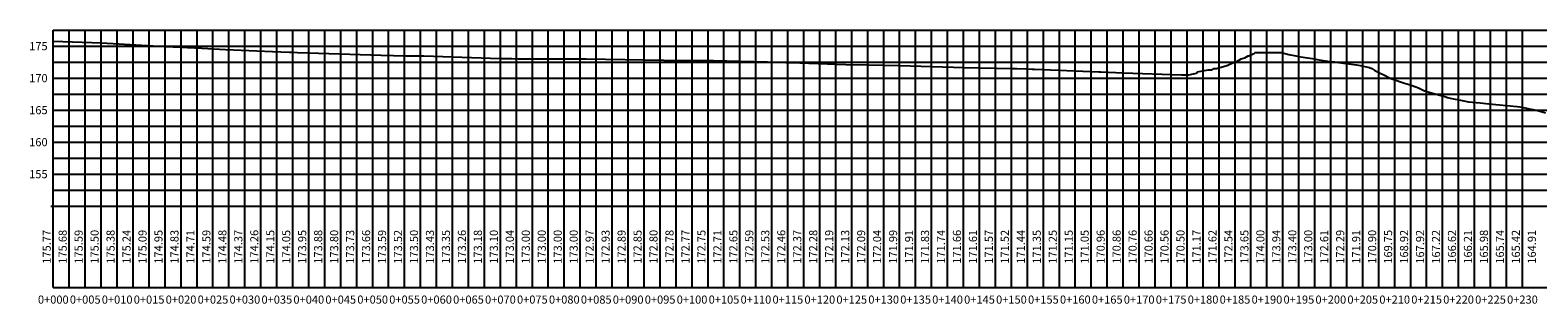
# Model space of a CAD drawing. Units: millimetres. Extents: x 752479 to 774197, y 8150253 to 8160061.
# Drawn here: x 753278 to 753514, y 8160001 to 8160044 of the extents above; entities that cross this region are included whole.
import ezdxf
from ezdxf.enums import TextEntityAlignment as Align

# ---------------------------------------------------------------- set-up
doc = ezdxf.new("R2010")
doc.units = ezdxf.units.MM
doc.header["$LTSCALE"] = 12.7
for name, color, linetype in [('PBASE', 8, 'Continuous'), ('PEGC', 16, 'Continuous'), ('PEGCT', 2, 'Continuous'), ('PGRID', 8, 'Continuous'), ('PGRIDT', 7, 'Continuous'), ('PVGRID', 8, 'Continuous')]:
    doc.layers.add(name, color=color, linetype=linetype)
doc.styles.add('C10O', font='complex', dxfattribs={"oblique": 20, "height": 10.4175})

# ---------------------------------------------------------------- blocks, each defined once
blk = doc.blocks.new('datum')
blk.add_line((-1.625, 0), (-0.125, 0))
at = {"style": 'C10O', "oblique": 20}
blk.add_text('DATUM ELEV', height=0.1389, dxfattribs=at).set_placement((-0.9375, 0.05), align=Align.CENTER)
blk.add_attdef('DATUM', text='', height=0.1389, dxfattribs=at).set_placement((-0.9375, -0.18889), align=Align.CENTER)

msp = doc.modelspace()

# ---------------------------------------------------------------- linework, layer by layer
at = {"layer": 'PBASE'}
for p, q in [((753281.26407, 8160003.32805), (753281.26407, 8160016.02805)), ((753281.26407, 8160016.02805), (753694.75332, 8160016.02805)), ((753283.76407, 8160003.32805), (753283.76407, 8160016.02805)), ((753286.26407, 8160003.32805), (753286.26407, 8160016.02805)), ((753288.76407, 8160003.32805), (753288.76407, 8160016.02805)), ((753291.26407, 8160003.32805), (753291.26407, 8160016.02805)), ((753293.76407, 8160003.32805), (753293.76407, 8160016.02805)), ((753296.26407, 8160003.32805), (753296.26407, 8160016.02805)), ((753298.76407, 8160003.32805), (753298.76407, 8160016.02805)), ((753301.26407, 8160003.32805), (753301.26407, 8160016.02805)), ((753303.76407, 8160003.32805), (753303.76407, 8160016.02805)), ((753306.26407, 8160003.32805), (753306.26407, 8160016.02805)), ((753308.76407, 8160003.32805), (753308.76407, 8160016.02805)), ((753311.26407, 8160003.32805), (753311.26407, 8160016.02805)), ((753313.76407, 8160003.32805), (753313.76407, 8160016.02805)), ((753316.26407, 8160003.32805), (753316.26407, 8160016.02805)), ((753318.76407, 8160003.32805), (753318.76407, 8160016.02805)), ((753321.26407, 8160003.32805), (753321.26407, 8160016.02805)), ((753323.76407, 8160003.32805), (753323.76407, 8160016.02805)), ((753326.26407, 8160003.32805), (753326.26407, 8160016.02805)), ((753328.76407, 8160003.32805), (753328.76407, 8160016.02805)), ((753331.26407, 8160003.32805), (753331.26407, 8160016.02805)), ((753333.76407, 8160003.32805), (753333.76407, 8160016.02805)), ((753336.26407, 8160003.32805), (753336.26407, 8160016.02805)), ((753338.76407, 8160003.32805), (753338.76407, 8160016.02805)), ((753341.26407, 8160003.32805), (753341.26407, 8160016.02805)), ((753343.76407, 8160003.32805), (753343.76407, 8160016.02805)), ((753346.26407, 8160003.32805), (753346.26407, 8160016.02805)), ((753348.76407, 8160003.32805), (753348.76407, 8160016.02805)), ((753351.26407, 8160003.32805), (753351.26407, 8160016.02805)), ((753353.76407, 8160003.32805), (753353.76407, 8160016.02805)), ((753356.26407, 8160003.32805), (753356.26407, 8160016.02805)), ((753358.76407, 8160003.32805), (753358.76407, 8160016.02805)), ((753361.26407, 8160003.32805), (753361.26407, 8160016.02805)), ((753363.76407, 8160003.32805), (753363.76407, 8160016.02805)), ((753366.26407, 8160003.32805), (753366.26407, 8160016.02805)), ((753368.76407, 8160003.32805), (753368.76407, 8160016.02805)), ((753371.26407, 8160003.32805), (753371.26407, 8160016.02805)), ((753373.76407, 8160003.32805), (753373.76407, 8160016.02805)), ((753376.26407, 8160003.32805), (753376.26407, 8160016.02805)), ((753378.76407, 8160003.32805), (753378.76407, 8160016.02805)), ((753381.26407, 8160003.32805), (753381.26407, 8160016.02805)), ((753383.76407, 8160003.32805), (753383.76407, 8160016.02805)), ((753386.26407, 8160003.32805), (753386.26407, 8160016.02805)), ((753388.76407, 8160003.32805), (753388.76407, 8160016.02805)), ((753391.26407, 8160003.32805), (753391.26407, 8160016.02805)), ((753393.76407, 8160003.32805), (753393.76407, 8160016.02805)), ((753396.26407, 8160003.32805), (753396.26407, 8160016.02805)), ((753398.76407, 8160003.32805), (753398.76407, 8160016.02805)), ((753401.26407, 8160003.32805), (753401.26407, 8160016.02805)), ((753403.76407, 8160003.32805), (753403.76407, 8160016.02805)), ((753406.26407, 8160003.32805), (753406.26407, 8160016.02805)), ((753408.76407, 8160003.32805), (753408.76407, 8160016.02805)), ((753411.26407, 8160003.32805), (753411.26407, 8160016.02805)), ((753413.76407, 8160003.32805), (753413.76407, 8160016.02805)), ((753416.26407, 8160003.32805), (753416.26407, 8160016.02805)), ((753418.76407, 8160003.32805), (753418.76407, 8160016.02805)), ((753421.26407, 8160003.32805), (753421.26407, 8160016.02805)), ((753423.76407, 8160003.32805), (753423.76407, 8160016.02805)), ((753426.26407, 8160003.32805), (753426.26407, 8160016.02805)), ((753428.76407, 8160003.32805), (753428.76407, 8160016.02805)), ((753431.26407, 8160003.32805), (753431.26407, 8160016.02805)), ((753433.76407, 8160003.32805), (753433.76407, 8160016.02805)), ((753436.26407, 8160003.32805), (753436.26407, 8160016.02805)), ((753438.76407, 8160003.32805), (753438.76407, 8160016.02805)), ((753441.26407, 8160003.32805), (753441.26407, 8160016.02805)), ((753443.76407, 8160003.32805), (753443.76407, 8160016.02805)), ((753446.26407, 8160003.32805), (753446.26407, 8160016.02805)), ((753448.76407, 8160003.32805), (753448.76407, 8160016.02805)), ((753451.26407, 8160003.32805), (753451.26407, 8160016.02805)), ((753453.76407, 8160003.32805), (753453.76407, 8160016.02805)), ((753456.26407, 8160003.32805), (753456.26407, 8160016.02805)), ((753458.76407, 8160003.32805), (753458.76407, 8160016.02805)), ((753461.26407, 8160003.32805), (753461.26407, 8160016.02805)), ((753463.76407, 8160003.32805), (753463.76407, 8160016.02805)), ((753466.26407, 8160003.32805), (753466.26407, 8160016.02805)), ((753468.76407, 8160003.32805), (753468.76407, 8160016.02805)), ((753471.26407, 8160003.32805), (753471.26407, 8160016.02805)), ((753473.76407, 8160003.32805), (753473.76407, 8160016.02805)), ((753476.26407, 8160003.32805), (753476.26407, 8160016.02805)), ((753478.76407, 8160003.32805), (753478.76407, 8160016.02805)), ((753481.26407, 8160003.32805), (753481.26407, 8160016.02805)), ((753483.76407, 8160003.32805), (753483.76407, 8160016.02805)), ((753486.26407, 8160003.32805), (753486.26407, 8160016.02805)), ((753488.76407, 8160003.32805), (753488.76407, 8160016.02805)), ((753491.26407, 8160003.32805), (753491.26407, 8160016.02805)), ((753493.76407, 8160003.32805), (753493.76407, 8160016.02805)), ((753496.26407, 8160003.32805), (753496.26407, 8160016.02805)), ((753498.76407, 8160003.32805), (753498.76407, 8160016.02805)), ((753501.26407, 8160003.32805), (753501.26407, 8160016.02805)), ((753503.76407, 8160003.32805), (753503.76407, 8160016.02805)), ((753506.26407, 8160003.32805), (753506.26407, 8160016.02805)), ((753508.76407, 8160003.32805), (753508.76407, 8160016.02805)), ((753511.26407, 8160003.32805), (753511.26407, 8160016.02805)), ((753281.26407, 8160003.32805), (753694.75332, 8160003.32805))]:
    msp.add_line(p, q, dxfattribs=at)
at = {"layer": 'PEGC'}
msp.add_lwpolyline([(753281.26407, 8160041.79559), (753288.82454, 8160041.52805), (753292.43583, 8160041.3475), (753297.79059, 8160041.02805), (753304.50559, 8160040.70609), (753308.21913, 8160040.52805), (753315.59594, 8160040.20537), (753318.16709, 8160040.10083), (753318.86587, 8160040.07564), (753319.47607, 8160040.02805), (753332.60332, 8160039.64752), (753336.463, 8160039.54269), (753336.8676, 8160039.52805), (753339.24841, 8160039.52805), (753351.21295, 8160039.12613), (753353.0704, 8160039.08572), (753354.05873, 8160039.06346), (753354.5356, 8160039.05236), (753355.28602, 8160039.02805), (753357.80154, 8160039.02805), (753364.67933, 8160039.02805), (753376.84423, 8160038.8217), (753384.6203, 8160038.77269), (753395.14701, 8160038.52805), (753395.50249, 8160038.51035), (753395.96788, 8160038.49794), (753396.67333, 8160038.47215), (753405.3552, 8160038.16655), (753408.91545, 8160038.11607), (753413.57812, 8160038.02805), (753413.65092, 8160038.02584), (753413.7206, 8160038.02427), (753423.85589, 8160037.68162), (753431.41104, 8160037.54671), (753432.10139, 8160037.52805), (753433.5401, 8160037.47075), (753433.65229, 8160037.46985), (753434.51704, 8160037.42998), (753434.86252, 8160037.43337), (753444.95784, 8160037.02805), (753445.25567, 8160037.02805), (753446.462, 8160036.98496), (753448.75297, 8160036.88968), (753457.87434, 8160036.52805), (753459.05204, 8160036.52805), (753460.22292, 8160036.80294), (753460.39102, 8160037.02805), (753462.04074, 8160037.35107), (753462.29153, 8160037.35072), (753462.58802, 8160037.3253), (753462.94462, 8160037.52805), (753463.11051, 8160037.52805), (753463.36965, 8160037.52805), (753464.96379, 8160038.00562), (753464.98036, 8160038.00868), (753465.01842, 8160038.02805), (753465.03487, 8160038.03552), (753465.10201, 8160038.04374), (753465.13641, 8160038.04753), (753466.11905, 8160038.52805), (753466.18398, 8160038.55754), (753466.44884, 8160038.5977), (753466.57086, 8160038.61439), (753467.21968, 8160039.02805), (753467.38715, 8160039.10413), (753467.61293, 8160039.15963), (753467.81947, 8160039.19019), (753468.32031, 8160039.52805), (753468.45392, 8160039.52805), (753469.10628, 8160039.85316), (753469.25355, 8160039.88542), (753469.42094, 8160040.02805), (753469.49778, 8160040.02805), (753469.6599, 8160040.02805), (753469.87409, 8160040.02805), (753470.03412, 8160040.02805), (753470.2457, 8160040.02805), (753470.59506, 8160040.02805), (753472.82273, 8160040.02805), (753473.51143, 8160040.02805), (753474.67242, 8160039.75363), (753475.77272, 8160039.52805), (753476.26125, 8160039.42789), (753477.25578, 8160039.26892), (753478.76267, 8160039.02805), (753479.15156, 8160038.96589), (753480.08417, 8160038.81681), (753481.55008, 8160038.59888), (753481.68342, 8160038.59437), (753481.83775, 8160038.59301), (753482.02657, 8160038.52805), (753485.26854, 8160038.12713), (753485.87088, 8160038.02805), (753487.34427, 8160037.69953), (753487.67141, 8160037.52805), (753488.17498, 8160037.22721), (753488.57098, 8160037.02805), (753488.99474, 8160036.81492), (753489.56514, 8160036.52805), (753490.52903, 8160036.04327), (753490.56212, 8160036.02805), (753490.64794, 8160035.98346), (753491.61097, 8160035.66228), (753492.01343, 8160035.52805), (753492.77625, 8160035.27364), (753493.51261, 8160035.02805), (753494.01724, 8160034.85974), (753495.01178, 8160034.52805), (753495.94319, 8160034.06442), (753496.04354, 8160034.02805), (753496.28165, 8160033.94175), (753497.75347, 8160033.52805), (753499.10435, 8160033.14834), (753499.53229, 8160033.02805), (753499.92306, 8160032.91821), (753501.8452, 8160032.52805), (753502.81411, 8160032.33138), (753504.63013, 8160032.1592), (753506.01347, 8160032.02805), (753510.45836, 8160031.60663), (753510.8633, 8160031.52805), (753513.40307, 8160031.03518), (753513.43981, 8160031.02805), (753513.45301, 8160031.02549), (753514.87288, 8160030.62691)], dxfattribs=at)
at = {"layer": 'PGRID'}
for p, q in [((753281.26407, 8160016.02805), (753281.26407, 8160043.52805)), ((753281.26407, 8160043.52805), (753694.75332, 8160043.52805)), ((753283.76407, 8160016.02805), (753283.76407, 8160043.52805)), ((753286.26407, 8160016.02805), (753286.26407, 8160043.52805)), ((753288.76407, 8160016.02805), (753288.76407, 8160043.52805)), ((753291.26407, 8160016.02805), (753291.26407, 8160043.52805)), ((753293.76407, 8160016.02805), (753293.76407, 8160043.52805)), ((753296.26407, 8160016.02805), (753296.26407, 8160043.52805)), ((753298.76407, 8160016.02805), (753298.76407, 8160043.52805)), ((753301.26407, 8160016.02805), (753301.26407, 8160043.52805)), ((753303.76407, 8160016.02805), (753303.76407, 8160043.52805)), ((753306.26407, 8160016.02805), (753306.26407, 8160043.52805)), ((753308.76407, 8160016.02805), (753308.76407, 8160043.52805)), ((753311.26407, 8160016.02805), (753311.26407, 8160043.52805)), ((753313.76407, 8160016.02805), (753313.76407, 8160043.52805)), ((753316.26407, 8160016.02805), (753316.26407, 8160043.52805)), ((753318.76407, 8160016.02805), (753318.76407, 8160043.52805)), ((753321.26407, 8160016.02805), (753321.26407, 8160043.52805)), ((753323.76407, 8160016.02805), (753323.76407, 8160043.52805)), ((753326.26407, 8160016.02805), (753326.26407, 8160043.52805)), ((753328.76407, 8160016.02805), (753328.76407, 8160043.52805)), ((753331.26407, 8160016.02805), (753331.26407, 8160043.52805)), ((753333.76407, 8160016.02805), (753333.76407, 8160043.52805)), ((753336.26407, 8160016.02805), (753336.26407, 8160043.52805)), ((753338.76407, 8160016.02805), (753338.76407, 8160043.52805)), ((753341.26407, 8160016.02805), (753341.26407, 8160043.52805)), ((753343.76407, 8160016.02805), (753343.76407, 8160043.52805)), ((753346.26407, 8160016.02805), (753346.26407, 8160043.52805)), ((753348.76407, 8160016.02805), (753348.76407, 8160043.52805)), ((753351.26407, 8160016.02805), (753351.26407, 8160043.52805)), ((753353.76407, 8160016.02805), (753353.76407, 8160043.52805)), ((753356.26407, 8160016.02805), (753356.26407, 8160043.52805)), ((753358.76407, 8160016.02805), (753358.76407, 8160043.52805)), ((753361.26407, 8160016.02805), (753361.26407, 8160043.52805)), ((753363.76407, 8160016.02805), (753363.76407, 8160043.52805)), ((753366.26407, 8160016.02805), (753366.26407, 8160043.52805)), ((753368.76407, 8160016.02805), (753368.76407, 8160043.52805)), ((753371.26407, 8160016.02805), (753371.26407, 8160043.52805)), ((753373.76407, 8160016.02805), (753373.76407, 8160043.52805)), ((753376.26407, 8160016.02805), (753376.26407, 8160043.52805)), ((753378.76407, 8160016.02805), (753378.76407, 8160043.52805)), ((753381.26407, 8160016.02805), (753381.26407, 8160043.52805)), ((753383.76407, 8160016.02805), (753383.76407, 8160043.52805)), ((753386.26407, 8160016.02805), (753386.26407, 8160043.52805)), ((753388.76407, 8160016.02805), (753388.76407, 8160043.52805)), ((753391.26407, 8160016.02805), (753391.26407, 8160043.52805)), ((753393.76407, 8160016.02805), (753393.76407, 8160043.52805)), ((753396.26407, 8160016.02805), (753396.26407, 8160043.52805)), ((753398.76407, 8160016.02805), (753398.76407, 8160043.52805)), ((753401.26407, 8160016.02805), (753401.26407, 8160043.52805)), ((753403.76407, 8160016.02805), (753403.76407, 8160043.52805)), ((753406.26407, 8160016.02805), (753406.26407, 8160043.52805)), ((753408.76407, 8160016.02805), (753408.76407, 8160043.52805)), ((753411.26407, 8160016.02805), (753411.26407, 8160043.52805)), ((753413.76407, 8160016.02805), (753413.76407, 8160043.52805)), ((753416.26407, 8160016.02805), (753416.26407, 8160043.52805)), ((753418.76407, 8160016.02805), (753418.76407, 8160043.52805)), ((753421.26407, 8160016.02805), (753421.26407, 8160043.52805)), ((753423.76407, 8160016.02805), (753423.76407, 8160043.52805)), ((753426.26407, 8160016.02805), (753426.26407, 8160043.52805)), ((753428.76407, 8160016.02805), (753428.76407, 8160043.52805)), ((753431.26407, 8160016.02805), (753431.26407, 8160043.52805)), ((753433.76407, 8160016.02805), (753433.76407, 8160043.52805)), ((753436.26407, 8160016.02805), (753436.26407, 8160043.52805)), ((753438.76407, 8160016.02805), (753438.76407, 8160043.52805)), ((753441.26407, 8160016.02805), (753441.26407, 8160043.52805)), ((753443.76407, 8160016.02805), (753443.76407, 8160043.52805)), ((753446.26407, 8160016.02805), (753446.26407, 8160043.52805)), ((753448.76407, 8160016.02805), (753448.76407, 8160043.52805)), ((753451.26407, 8160016.02805), (753451.26407, 8160043.52805)), ((753453.76407, 8160016.02805), (753453.76407, 8160043.52805)), ((753456.26407, 8160016.02805), (753456.26407, 8160043.52805)), ((753458.76407, 8160016.02805), (753458.76407, 8160043.52805)), ((753461.26407, 8160016.02805), (753461.26407, 8160043.52805)), ((753463.76407, 8160016.02805), (753463.76407, 8160043.52805)), ((753466.26407, 8160016.02805), (753466.26407, 8160043.52805)), ((753468.76407, 8160016.02805), (753468.76407, 8160043.52805)), ((753471.26407, 8160016.02805), (753471.26407, 8160043.52805)), ((753473.76407, 8160016.02805), (753473.76407, 8160043.52805)), ((753476.26407, 8160016.02805), (753476.26407, 8160043.52805)), ((753478.76407, 8160016.02805), (753478.76407, 8160043.52805)), ((753481.26407, 8160016.02805), (753481.26407, 8160043.52805)), ((753483.76407, 8160016.02805), (753483.76407, 8160043.52805)), ((753486.26407, 8160016.02805), (753486.26407, 8160043.52805)), ((753488.76407, 8160016.02805), (753488.76407, 8160043.52805)), ((753491.26407, 8160016.02805), (753491.26407, 8160043.52805)), ((753493.76407, 8160016.02805), (753493.76407, 8160043.52805)), ((753496.26407, 8160016.02805), (753496.26407, 8160043.52805)), ((753498.76407, 8160016.02805), (753498.76407, 8160043.52805)), ((753501.26407, 8160016.02805), (753501.26407, 8160043.52805)), ((753503.76407, 8160016.02805), (753503.76407, 8160043.52805)), ((753506.26407, 8160016.02805), (753506.26407, 8160043.52805)), ((753508.76407, 8160016.02805), (753508.76407, 8160043.52805)), ((753511.26407, 8160016.02805), (753511.26407, 8160043.52805)), ((753281.26407, 8160041.02805), (753694.75332, 8160041.02805)), ((753281.26407, 8160038.52805), (753694.75332, 8160038.52805)), ((753281.26407, 8160036.02805), (753694.75332, 8160036.02805)), ((753281.26407, 8160033.52805), (753694.75332, 8160033.52805)), ((753281.26407, 8160031.02805), (753694.75332, 8160031.02805)), ((753281.26407, 8160028.52805), (753694.75332, 8160028.52805)), ((753281.26407, 8160026.02805), (753694.75332, 8160026.02805)), ((753281.26407, 8160023.52805), (753694.75332, 8160023.52805)), ((753281.26407, 8160021.02805), (753694.75332, 8160021.02805)), ((753281.26407, 8160018.52805), (753694.75332, 8160018.52805))]:
    msp.add_line(p, q, dxfattribs=at)
at = {"layer": 'PVGRID'}
for p, q in [((753281.26407, 8160016.02805), (753281.26407, 8160041.79559)), ((753283.76407, 8160016.02805), (753283.76407, 8160041.70712)), ((753286.26407, 8160016.02805), (753286.26407, 8160041.61866)), ((753288.76407, 8160016.02805), (753288.76407, 8160041.53019)), ((753291.26407, 8160016.02805), (753291.26407, 8160041.40608)), ((753293.76407, 8160016.02805), (753293.76407, 8160041.26826)), ((753296.26407, 8160016.02805), (753296.26407, 8160041.11912)), ((753298.76407, 8160016.02805), (753298.76407, 8160040.98137)), ((753301.26407, 8160016.02805), (753301.26407, 8160040.86151)), ((753303.76407, 8160016.02805), (753303.76407, 8160040.74165)), ((753306.26407, 8160016.02805), (753306.26407, 8160040.62178)), ((753308.76407, 8160016.02805), (753308.76407, 8160040.50421)), ((753311.26407, 8160016.02805), (753311.26407, 8160040.39486)), ((753313.76407, 8160016.02805), (753313.76407, 8160040.2855)), ((753316.26407, 8160016.02805), (753316.26407, 8160040.1782)), ((753318.76407, 8160016.02805), (753318.76407, 8160040.07931)), ((753321.26407, 8160016.02805), (753321.26407, 8160039.97622)), ((753323.76407, 8160016.02805), (753323.76407, 8160039.90375)), ((753326.26407, 8160016.02805), (753326.26407, 8160039.83128)), ((753328.76407, 8160016.02805), (753328.76407, 8160039.75881)), ((753331.26407, 8160016.02805), (753331.26407, 8160039.68634)), ((753333.76407, 8160016.02805), (753333.76407, 8160039.61599)), ((753336.26407, 8160016.02805), (753336.26407, 8160039.54809)), ((753338.76407, 8160016.02805), (753338.76407, 8160039.52805)), ((753341.26407, 8160016.02805), (753341.26407, 8160039.46034)), ((753343.76407, 8160016.02805), (753343.76407, 8160039.37636)), ((753346.26407, 8160016.02805), (753346.26407, 8160039.29237)), ((753348.76407, 8160016.02805), (753348.76407, 8160039.20839)), ((753351.26407, 8160016.02805), (753351.26407, 8160039.12502)), ((753353.76407, 8160016.02805), (753353.76407, 8160039.07009)), ((753356.26407, 8160016.02805), (753356.26407, 8160039.02805)), ((753358.76407, 8160016.02805), (753358.76407, 8160039.02805)), ((753361.26407, 8160016.02805), (753361.26407, 8160039.02805)), ((753363.76407, 8160016.02805), (753363.76407, 8160039.02805)), ((753366.26407, 8160016.02805), (753366.26407, 8160039.00117)), ((753368.76407, 8160016.02805), (753368.76407, 8160038.95876)), ((753371.26407, 8160016.02805), (753371.26407, 8160038.91635)), ((753373.76407, 8160016.02805), (753373.76407, 8160038.87395)), ((753376.26407, 8160016.02805), (753376.26407, 8160038.83154)), ((753378.76407, 8160016.02805), (753378.76407, 8160038.8096)), ((753381.26407, 8160016.02805), (753381.26407, 8160038.79384)), ((753383.76407, 8160016.02805), (753383.76407, 8160038.77809)), ((753386.26407, 8160016.02805), (753386.26407, 8160038.73449)), ((753388.76407, 8160016.02805), (753388.76407, 8160038.67639)), ((753391.26407, 8160016.02805), (753391.26407, 8160038.61829)), ((753393.76407, 8160016.02805), (753393.76407, 8160038.56019)), ((753396.26407, 8160016.02805), (753396.26407, 8160038.48711)), ((753398.76407, 8160016.02805), (753398.76407, 8160038.39856)), ((753401.26407, 8160016.02805), (753401.26407, 8160038.31056)), ((753403.76407, 8160016.02805), (753403.76407, 8160038.22256)), ((753406.26407, 8160016.02805), (753406.26407, 8160038.15366)), ((753408.76407, 8160016.02805), (753408.76407, 8160038.11822)), ((753411.26407, 8160016.02805), (753411.26407, 8160038.07173)), ((753413.76407, 8160016.02805), (753413.76407, 8160038.0228)), ((753416.26407, 8160016.02805), (753416.26407, 8160037.93828)), ((753418.76407, 8160016.02805), (753418.76407, 8160037.85376)), ((753466.26407, 8160016.02805), (753466.26407, 8160038.56969)), ((753468.76407, 8160016.02805), (753468.76407, 8160039.68261)), ((753471.26407, 8160016.02805), (753471.26407, 8160040.02805)), ((753473.76407, 8160016.02805), (753473.76407, 8160039.96833)), ((753476.26407, 8160016.02805), (753476.26407, 8160039.42744)), ((753478.76407, 8160016.02805), (753478.76407, 8160039.02782)), ((753481.26407, 8160016.02805), (753481.26407, 8160038.6414)), ((753483.76407, 8160016.02805), (753483.76407, 8160038.31318)), ((753486.26407, 8160016.02805), (753486.26407, 8160037.94038)), ((753421.26407, 8160016.02805), (753421.26407, 8160037.76925)), ((753423.76407, 8160016.02805), (753423.76407, 8160037.68473)), ((753426.26407, 8160016.02805), (753426.26407, 8160037.63862)), ((753428.76407, 8160016.02805), (753428.76407, 8160037.59398)), ((753431.26407, 8160016.02805), (753431.26407, 8160037.54934)), ((753433.76407, 8160016.02805), (753433.76407, 8160037.4647)), ((753436.26407, 8160016.02805), (753436.26407, 8160037.3771)), ((753438.76407, 8160016.02805), (753438.76407, 8160037.27673)), ((753441.26407, 8160016.02805), (753441.26407, 8160037.17635)), ((753443.76407, 8160016.02805), (753443.76407, 8160037.07598)), ((753446.26407, 8160016.02805), (753446.26407, 8160036.99203)), ((753448.76407, 8160016.02805), (753448.76407, 8160036.88924)), ((753451.26407, 8160016.02805), (753451.26407, 8160036.79013)), ((753453.76407, 8160016.02805), (753453.76407, 8160036.69101)), ((753456.26407, 8160016.02805), (753456.26407, 8160036.59189)), ((753458.76407, 8160016.02805), (753458.76407, 8160036.52805)), ((753461.26407, 8160016.02805), (753461.26407, 8160037.19899)), ((753463.76407, 8160016.02805), (753463.76407, 8160037.64621)), ((753488.76407, 8160016.02805), (753488.76407, 8160036.93094)), ((753491.26407, 8160016.02805), (753491.26407, 8160035.77797)), ((753493.76407, 8160016.02805), (753493.76407, 8160034.94418)), ((753496.26407, 8160016.02805), (753496.26407, 8160033.94813)), ((753498.76407, 8160016.02805), (753498.76407, 8160033.24398)), ((753501.26407, 8160016.02805), (753501.26407, 8160032.64601)), ((753503.76407, 8160016.02805), (753503.76407, 8160032.24131)), ((753506.26407, 8160016.02805), (753506.26407, 8160032.00429)), ((753508.76407, 8160016.02805), (753508.76407, 8160031.76727)), ((753511.26407, 8160016.02805), (753511.26407, 8160031.45027))]:
    msp.add_line(p, q, dxfattribs=at)

# ---------------------------------------------------------------- block references
at = {"layer": 'PBASE', "xscale": 0.2322390208783297, "yscale": 0.2322390208783297, "zscale": 0.2322390208783297}
msp.add_blockref('datum', (753281.26407, 8160016.02805), dxfattribs=at).add_auto_attribs({'DATUM': '150.00'})

# ---------------------------------------------------------------- texts
at = {"layer": 'PEGCT'}
for s, p in [('175.77', (753281.26407, 8160009.67805)), ('175.68', (753283.76407, 8160009.67805)), ('175.59', (753286.26407, 8160009.67805)), ('175.50', (753288.76407, 8160009.67805)), ('175.38', (753291.26407, 8160009.67805)), ('175.24', (753293.76407, 8160009.67805)), ('175.09', (753296.26407, 8160009.67805)), ('174.95', (753298.76407, 8160009.67805)), ('174.83', (753301.26407, 8160009.67805)), ('174.71', (753303.76407, 8160009.67805)), ('174.59', (753306.26407, 8160009.67805)), ('174.48', (753308.76407, 8160009.67805)), ('174.37', (753311.26407, 8160009.67805)), ('174.26', (753313.76407, 8160009.67805)), ('174.15', (753316.26407, 8160009.67805)), ('174.05', (753318.76407, 8160009.67805)), ('173.95', (753321.26407, 8160009.67805)), ('173.88', (753323.76407, 8160009.67805)), ('173.80', (753326.26407, 8160009.67805)), ('173.73', (753328.76407, 8160009.67805)), ('173.66', (753331.26407, 8160009.67805)), ('173.59', (753333.76407, 8160009.67805)), ('173.52', (753336.26407, 8160009.67805)), ('173.50', (753338.76407, 8160009.67805)), ('173.43', (753341.26407, 8160009.67805)), ('173.35', (753343.76407, 8160009.67805)), ('173.26', (753346.26407, 8160009.67805)), ('173.18', (753348.76407, 8160009.67805)), ('173.10', (753351.26407, 8160009.67805)), ('173.04', (753353.76407, 8160009.67805)), ('173.00', (753356.26407, 8160009.67805)), ('173.00', (753358.76407, 8160009.67805)), ('173.00', (753361.26407, 8160009.67805)), ('173.00', (753363.76407, 8160009.67805)), ('172.97', (753366.26407, 8160009.67805)), ('172.93', (753368.76407, 8160009.67805)), ('172.89', (753371.26407, 8160009.67805)), ('172.85', (753373.76407, 8160009.67805)), ('172.80', (753376.26407, 8160009.67805)), ('172.78', (753378.76407, 8160009.67805)), ('172.77', (753381.26407, 8160009.67805)), ('172.75', (753383.76407, 8160009.67805)), ('172.71', (753386.26407, 8160009.67805)), ('172.65', (753388.76407, 8160009.67805)), ('172.59', (753391.26407, 8160009.67805)), ('172.53', (753393.76407, 8160009.67805)), ('172.46', (753396.26407, 8160009.67805)), ('172.37', (753398.76407, 8160009.67805)), ('172.28', (753401.26407, 8160009.67805)), ('172.19', (753403.76407, 8160009.67805)), ('172.13', (753406.26407, 8160009.67805)), ('172.09', (753408.76407, 8160009.67805)), ('172.04', (753411.26407, 8160009.67805)), ('171.99', (753413.76407, 8160009.67805)), ('171.91', (753416.26407, 8160009.67805)), ('171.83', (753418.76407, 8160009.67805)), ('171.74', (753421.26407, 8160009.67805)), ('171.66', (753423.76407, 8160009.67805)), ('171.61', (753426.26407, 8160009.67805)), ('171.57', (753428.76407, 8160009.67805)), ('171.52', (753431.26407, 8160009.67805)), ('171.44', (753433.76407, 8160009.67805)), ('171.35', (753436.26407, 8160009.67805)), ('171.25', (753438.76407, 8160009.67805)), ('171.15', (753441.26407, 8160009.67805)), ('171.05', (753443.76407, 8160009.67805)), ('170.96', (753446.26407, 8160009.67805)), ('170.86', (753448.76407, 8160009.67805)), ('170.76', (753451.26407, 8160009.67805)), ('170.66', (753453.76407, 8160009.67805)), ('170.56', (753456.26407, 8160009.67805)), ('170.50', (753458.76407, 8160009.67805)), ('171.17', (753461.26407, 8160009.67805)), ('171.62', (753463.76407, 8160009.67805)), ('172.54', (753466.26407, 8160009.67805)), ('173.65', (753468.76407, 8160009.67805)), ('174.00', (753471.26407, 8160009.67805)), ('173.94', (753473.76407, 8160009.67805)), ('173.40', (753476.26407, 8160009.67805)), ('173.00', (753478.76407, 8160009.67805)), ('172.61', (753481.26407, 8160009.67805)), ('172.29', (753483.76407, 8160009.67805)), ('171.91', (753486.26407, 8160009.67805)), ('170.90', (753488.76407, 8160009.67805)), ('169.75', (753491.26407, 8160009.67805)), ('168.92', (753493.76407, 8160009.67805)), ('167.92', (753496.26407, 8160009.67805)), ('167.22', (753498.76407, 8160009.67805)), ('166.62', (753501.26407, 8160009.67805)), ('166.21', (753503.76407, 8160009.67805)), ('165.98', (753506.26407, 8160009.67805)), ('165.74', (753508.76407, 8160009.67805)), ('165.42', (753511.26407, 8160009.67805)), ('164.91', (753513.76407, 8160009.67805))]:
    msp.add_text(s, height=1.27, rotation=90, dxfattribs=at).set_placement(p, align=Align.BOTTOM_CENTER)
for s, p in [('0+000', (753281.26407, 8160001.42305)), ('0+005', (753286.26407, 8160001.42305)), ('0+010', (753291.26407, 8160001.42305)), ('0+015', (753296.26407, 8160001.42305)), ('0+020', (753301.26407, 8160001.42305)), ('0+025', (753306.26407, 8160001.42305)), ('0+030', (753311.26407, 8160001.42305)), ('0+035', (753316.26407, 8160001.42305)), ('0+040', (753321.26407, 8160001.42305)), ('0+045', (753326.26407, 8160001.42305)), ('0+050', (753331.26407, 8160001.42305)), ('0+055', (753336.26407, 8160001.42305)), ('0+060', (753341.26407, 8160001.42305)), ('0+065', (753346.26407, 8160001.42305)), ('0+070', (753351.26407, 8160001.42305)), ('0+075', (753356.26407, 8160001.42305)), ('0+080', (753361.26407, 8160001.42305)), ('0+085', (753366.26407, 8160001.42305)), ('0+090', (753371.26407, 8160001.42305)), ('0+095', (753376.26407, 8160001.42305)), ('0+100', (753381.26407, 8160001.42305)), ('0+105', (753386.26407, 8160001.42305)), ('0+110', (753391.26407, 8160001.42305)), ('0+115', (753396.26407, 8160001.42305)), ('0+120', (753401.26407, 8160001.42305)), ('0+125', (753406.26407, 8160001.42305)), ('0+130', (753411.26407, 8160001.42305)), ('0+135', (753416.26407, 8160001.42305)), ('0+140', (753421.26407, 8160001.42305)), ('0+145', (753426.26407, 8160001.42305)), ('0+150', (753431.26407, 8160001.42305)), ('0+155', (753436.26407, 8160001.42305)), ('0+160', (753441.26407, 8160001.42305)), ('0+165', (753446.26407, 8160001.42305)), ('0+170', (753451.26407, 8160001.42305)), ('0+175', (753456.26407, 8160001.42305)), ('0+180', (753461.26407, 8160001.42305)), ('0+185', (753466.26407, 8160001.42305)), ('0+190', (753471.26407, 8160001.42305)), ('0+195', (753476.26407, 8160001.42305)), ('0+200', (753481.26407, 8160001.42305)), ('0+205', (753486.26407, 8160001.42305)), ('0+210', (753491.26407, 8160001.42305)), ('0+215', (753496.26407, 8160001.42305)), ('0+220', (753501.26407, 8160001.42305)), ('0+225', (753506.26407, 8160001.42305)), ('0+230', (753511.26407, 8160001.42305))]:
    msp.add_text(s, height=1.27, dxfattribs=at).set_placement(p, align=Align.MIDDLE_CENTER)
at = {"layer": 'PGRIDT'}
for s, p in [('175', (753280.37507, 8160041.02805)), ('170', (753280.37507, 8160036.02805)), ('165', (753280.37507, 8160031.02805)), ('160', (753280.37507, 8160026.02805)), ('155', (753280.37507, 8160021.02805))]:
    msp.add_text(s, height=1.27, dxfattribs=at).set_placement(p, align=Align.MIDDLE_RIGHT)

doc.saveas('drawing.dxf')
